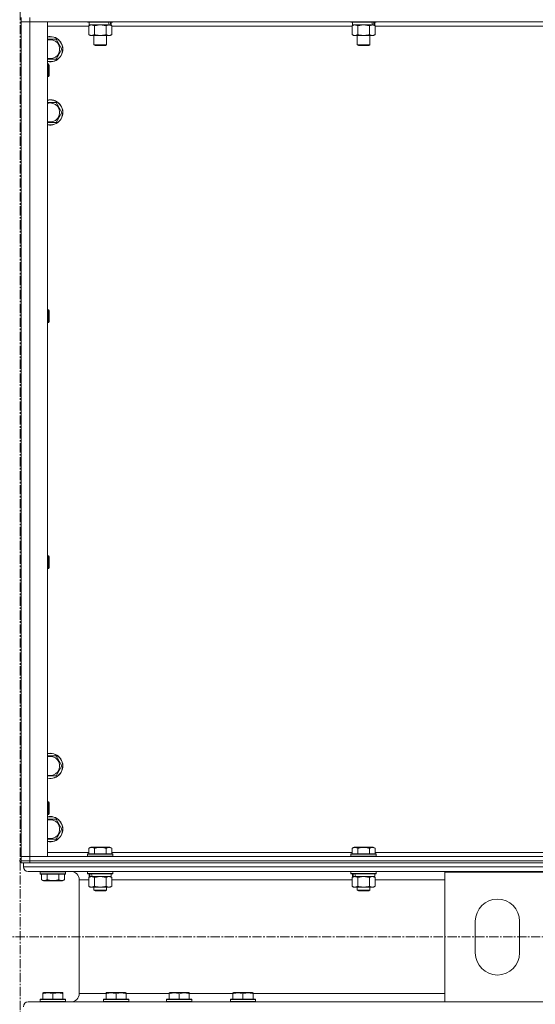
# Model space of a CAD drawing. Units: millimetres. Extents: x 0 to 39614, y -10 to 27300.
# Drawn here: x 8471 to 8960, y 17662 to 18596 of the extents above; entities that cross this region are included whole.
import ezdxf

# ---------------------------------------------------------------- set-up
doc = ezdxf.new("R2010")
doc.units = ezdxf.units.MM
doc.linetypes.add('K5LT_AXLED', pattern=[13.225, 8.725, -1.5, 1.5, -1.5])
doc.linetypes.add('K5LT_THIN', pattern=[0])
for name, color, linetype, true_color in [('OSI', 2, 'Continuous', 0xffff00), ('R', 1, 'Continuous', 0xff0000), ('WELDING', 7, 'Continuous', 0xffffff)]:
    doc.layers.add(name, color=color, linetype=linetype, true_color=true_color)

msp = doc.modelspace()

# ---------------------------------------------------------------- linework, layer by layer
at = {"layer": 'OSI', "color": 30, "linetype": 'K5LT_AXLED', "lineweight": 13, "true_color": 0xff8000}
for p, q in [((8471.12, 14839.77), (8471.21, 21011.92)), ((14043.21, 17726.27), (2894.21, 17726.27))]:
    msp.add_line(p, q, dxfattribs=at)
at = {"layer": 'R', "color": 7, "linetype": 'K5LT_THIN', "lineweight": 13}
for p, q in [((8472.12, 18598.27), (8472.12, 18594.27)), ((8472.12, 18594.27), (8472.12, 17802.27)), ((8472.12, 17802.27), (8472.12, 18594.27)), ((8472.12, 18594.27), (8480.12, 18594.27)), ((8480.12, 18594.27), (8472.12, 18594.27)), ((8480.12, 18598.27), (8480.12, 18594.27)), ((9864.12, 18594.27), (8480.12, 18594.27)), ((8480.12, 18594.27), (8480.12, 17802.27)), ((8480.12, 18594.27), (8497.12, 18594.27)), ((8497.12, 18594.27), (8497.12, 17802.27)), ((8536.15, 18590.27), (8497.12, 18590.27)), ((8535.12, 18594.27), (8535.12, 18594.07)), ((8559.12, 18594.07), (8535.12, 18594.07)), ((8535.12, 18594.07), (8535.29, 18593.77)), ((8558.95, 18593.77), (8535.29, 18593.77)), ((8536.15, 18590.42), (8537.62, 18591.27)), ((8536.15, 18590.42), (8536.15, 18582.12)), ((8536.62, 18593.77), (8536.62, 18591.27)), ((8555.67, 18591.27), (8536.62, 18591.27)), ((8541.64, 18590.42), (8541.64, 18582.12)), ((8552.61, 18590.42), (8552.61, 18582.12)), ((8555.67, 18591.27), (8556.25, 18591.27)), ((8556.25, 18591.27), (8557.14, 18591.27)), ((8558.09, 18590.42), (8556.62, 18591.27)), ((8557.62, 18591.27), (8557.14, 18591.27)), ((8557.62, 18593.77), (8557.62, 18591.27)), ((8558.09, 18590.42), (8558.09, 18582.12)), ((8786.15, 18590.27), (8558.09, 18590.27)), ((8559.12, 18594.07), (8558.95, 18593.77)), ((8559.12, 18594.27), (8559.12, 18594.07)), ((8785.12, 18594.27), (8785.12, 18594.07)), ((8809.12, 18594.07), (8785.12, 18594.07)), ((8785.12, 18594.07), (8785.29, 18593.77)), ((8808.95, 18593.77), (8785.29, 18593.77)), ((8786.15, 18590.42), (8787.62, 18591.27)), ((8786.15, 18590.42), (8786.15, 18582.12)), ((8786.62, 18593.77), (8786.62, 18591.27)), ((8805.67, 18591.27), (8786.62, 18591.27)), ((8791.64, 18590.42), (8791.64, 18582.12)), ((8802.61, 18590.42), (8802.61, 18582.12)), ((8805.67, 18591.27), (8806.25, 18591.27)), ((8806.25, 18591.27), (8807.14, 18591.27)), ((8808.09, 18590.42), (8806.62, 18591.27)), ((8807.62, 18591.27), (8807.14, 18591.27)), ((8807.62, 18593.77), (8807.62, 18591.27)), ((8808.09, 18590.42), (8808.09, 18582.12)), ((9036.15, 18590.27), (8808.09, 18590.27)), ((8809.12, 18594.07), (8808.95, 18593.77)), ((8809.12, 18594.27), (8809.12, 18594.07)), ((8536.15, 18582.12), (8537.62, 18581.27)), ((8555.35, 18581.27), (8537.62, 18581.27)), ((8541.12, 18581.27), (8541.12, 18572.34)), ((8553.12, 18581.27), (8553.12, 18572.34)), ((8556.62, 18581.27), (8555.35, 18581.27)), ((8558.09, 18582.12), (8556.62, 18581.27)), ((8786.15, 18582.12), (8787.62, 18581.27)), ((8805.35, 18581.27), (8787.62, 18581.27)), ((8791.12, 18581.27), (8791.12, 18572.34)), ((8803.12, 18581.27), (8803.12, 18572.34)), ((8806.62, 18581.27), (8805.35, 18581.27)), ((8808.09, 18582.12), (8806.62, 18581.27)), ((8497.12, 18577.77), (8499.62, 18577.77)), ((8499.62, 18577.77), (8505.11, 18577.77)), ((8505.11, 18577.77), (8510.59, 18568.27)), ((8553.12, 18572.34), (8541.12, 18572.34)), ((8541.12, 18572.34), (8542.12, 18571.77)), ((8552.12, 18571.77), (8542.12, 18571.77)), ((8553.12, 18572.34), (8552.12, 18571.77)), ((8803.12, 18572.34), (8791.12, 18572.34)), ((8791.12, 18572.34), (8792.12, 18571.77)), ((8802.12, 18571.77), (8792.12, 18571.77)), ((8803.12, 18572.34), (8802.12, 18571.77)), ((8510.59, 18568.27), (8505.11, 18558.77)), ((8505.11, 18558.77), (8497.12, 18558.77)), ((8497.12, 18554.27), (8498.04, 18554.27)), ((8498.04, 18554.27), (8498.62, 18553.27)), ((8498.04, 18554.27), (8498.04, 18542.27)), ((8498.62, 18553.27), (8498.62, 18543.27)), ((8498.04, 18542.27), (8498.62, 18543.27)), ((8497.12, 18542.27), (8498.04, 18542.27)), ((8497.12, 18517.77), (8499.62, 18517.77)), ((8499.62, 18517.77), (8505.11, 18517.77)), ((8505.11, 18517.77), (8510.59, 18508.27)), ((8510.59, 18508.27), (8505.11, 18498.77)), ((8505.11, 18498.77), (8497.12, 18498.77)), ((8497.12, 18320.93), (8498.04, 18320.93)), ((8498.04, 18320.93), (8498.62, 18319.93)), ((8498.04, 18320.93), (8498.04, 18308.93)), ((8498.62, 18319.93), (8498.62, 18309.93)), ((8498.04, 18308.93), (8498.62, 18309.93)), ((8497.12, 18308.93), (8498.04, 18308.93)), ((8497.12, 18087.6), (8498.04, 18087.6)), ((8498.04, 18087.6), (8498.62, 18086.6)), ((8498.04, 18087.6), (8498.04, 18075.6)), ((8498.62, 18086.6), (8498.62, 18076.6)), ((8498.04, 18075.6), (8498.62, 18076.6)), ((8497.12, 18075.6), (8498.04, 18075.6)), ((8497.12, 17897.77), (8499.62, 17897.77)), ((8499.62, 17897.77), (8505.11, 17897.77)), ((8505.11, 17897.77), (8510.59, 17888.27)), ((8510.59, 17888.27), (8505.11, 17878.77)), ((8505.11, 17878.77), (8497.12, 17878.77)), ((8497.12, 17854.27), (8498.04, 17854.27)), ((8498.04, 17854.27), (8498.62, 17853.27)), ((8498.04, 17854.27), (8498.04, 17842.27)), ((8498.62, 17853.27), (8498.62, 17843.27)), ((8497.12, 17842.27), (8498.04, 17842.27)), ((8498.04, 17842.27), (8498.62, 17843.27)), ((8497.12, 17837.77), (8499.62, 17837.77)), ((8499.62, 17837.77), (8505.11, 17837.77)), ((8505.11, 17837.77), (8510.59, 17828.27)), ((8510.59, 17828.27), (8505.11, 17818.77)), ((8505.11, 17818.77), (8497.12, 17818.77)), ((8497.12, 17806.27), (8536.15, 17806.27)), ((8536.15, 17810.11), (8538.15, 17811.27)), ((8536.15, 17810.11), (8536.15, 17804.77)), ((8556.09, 17811.27), (8538.15, 17811.27)), ((8541.64, 17810.11), (8541.64, 17804.77)), ((8552.61, 17810.11), (8552.61, 17804.77)), ((8558.09, 17810.11), (8556.09, 17811.27)), ((8558.09, 17810.11), (8558.09, 17804.77)), ((8558.09, 17806.27), (8786.15, 17806.27)), ((8786.15, 17810.11), (8788.15, 17811.27)), ((8786.15, 17810.11), (8786.15, 17804.77)), ((8806.09, 17811.27), (8788.15, 17811.27)), ((8791.64, 17810.11), (8791.64, 17804.77)), ((8802.61, 17810.11), (8802.61, 17804.77)), ((8808.09, 17810.11), (8806.09, 17811.27)), ((8808.09, 17810.11), (8808.09, 17804.77)), ((8808.09, 17806.27), (9036.15, 17806.27)), ((8470.12, 17798.27), (8472.12, 17798.27)), ((8480.12, 17802.27), (8472.12, 17802.27)), ((8472.12, 17802.27), (8480.12, 17802.27)), ((8472.12, 17798.27), (8472.12, 17802.27)), ((8480.12, 17798.27), (8472.12, 17798.27)), ((8472.12, 17798.27), (8480.12, 17798.27)), ((8472.12, 17796.27), (8472.12, 17798.27)), ((8474.12, 17796.27), (8472.12, 17796.27)), ((8474.12, 17796.27), (8474.12, 17792.67)), ((8474.12, 17796.27), (8474.12, 17792.67)), ((8474.12, 17796.27), (8474.83, 17796.27)), ((8480.12, 17796.27), (8474.83, 17796.27)), ((8480.12, 17802.27), (9864.12, 17802.27)), ((8497.12, 17802.27), (8480.12, 17802.27)), ((8480.12, 17798.27), (8480.12, 17802.27)), ((8480.12, 17798.27), (9864.12, 17798.27)), ((8480.12, 17798.27), (9864.12, 17798.27)), ((8480.12, 17796.27), (8480.12, 17798.27)), ((8480.12, 17796.27), (9864.12, 17796.27)), ((8535.12, 17804.47), (8535.29, 17804.77)), ((8535.12, 17804.47), (8535.12, 17802.57)), ((8559.12, 17804.47), (8535.12, 17804.47)), ((8559.12, 17802.57), (8535.12, 17802.57)), ((8535.12, 17802.57), (8535.29, 17802.27)), ((8558.95, 17804.77), (8535.29, 17804.77)), ((8559.12, 17804.47), (8558.95, 17804.77)), ((8559.12, 17802.57), (8558.95, 17802.27)), ((8559.12, 17804.47), (8559.12, 17802.57)), ((8785.12, 17804.47), (8785.29, 17804.77)), ((8785.12, 17804.47), (8785.12, 17802.57)), ((8809.12, 17804.47), (8785.12, 17804.47)), ((8809.12, 17802.57), (8785.12, 17802.57)), ((8785.12, 17802.57), (8785.29, 17802.27)), ((8808.95, 17804.77), (8785.29, 17804.77)), ((8809.12, 17804.47), (8808.95, 17804.77)), ((8809.12, 17802.57), (8808.95, 17802.27)), ((8809.12, 17804.47), (8809.12, 17802.57)), ((8474.12, 17792.67), (11272.12, 17792.67)), ((8478.62, 17788.17), (11267.62, 17788.17)), ((8478.62, 17788.17), (8519.22, 17788.17)), ((8490.21, 17787.87), (8490.39, 17788.17)), ((8490.21, 17785.97), (8490.21, 17787.87)), ((8490.21, 17787.87), (8514.21, 17787.87)), ((8514.21, 17787.87), (8514.04, 17788.17)), ((8514.21, 17785.97), (8514.21, 17787.87)), ((8535.12, 17787.97), (8535.24, 17788.17)), ((8535.12, 17787.97), (8535.12, 17786.07)), ((8559.12, 17787.97), (8535.12, 17787.97)), ((8559.12, 17787.97), (8559.01, 17788.17)), ((8559.12, 17787.97), (8559.12, 17786.07)), ((8785.12, 17787.97), (8785.24, 17788.17)), ((8785.12, 17787.97), (8785.12, 17786.07)), ((8809.12, 17787.97), (8785.12, 17787.97)), ((8809.12, 17787.97), (8809.01, 17788.17)), ((8809.12, 17787.97), (8809.12, 17786.07)), ((8874.12, 17664.37), (8874.12, 17787.37)), ((8874.12, 17787.37), (8974.12, 17787.37)), ((8490.21, 17785.97), (8490.39, 17785.67)), ((8490.21, 17785.97), (8514.21, 17785.97)), ((8490.39, 17785.67), (8514.04, 17785.67)), ((8491.24, 17780.32), (8491.24, 17785.67)), ((8491.24, 17780.32), (8493.24, 17779.17)), ((8493.24, 17779.17), (8511.18, 17779.17)), ((8496.73, 17780.32), (8496.73, 17785.67)), ((8507.7, 17780.32), (8507.7, 17785.67)), ((8513.18, 17780.32), (8511.18, 17779.17)), ((8513.18, 17780.32), (8513.18, 17785.67)), ((8514.21, 17785.97), (8514.04, 17785.67)), ((8527.22, 17780.17), (8527.22, 17672.37)), ((8527.22, 17780.17), (8527.22, 17672.37)), ((8527.22, 17780.17), (8536.15, 17780.17)), ((8559.12, 17786.07), (8535.12, 17786.07)), ((8535.12, 17786.07), (8535.29, 17785.77)), ((8558.95, 17785.77), (8535.29, 17785.77)), ((8536.15, 17782.42), (8537.62, 17783.27)), ((8536.15, 17782.42), (8536.15, 17774.12)), ((8536.62, 17785.77), (8536.62, 17783.27)), ((8537.56, 17783.27), (8536.62, 17783.27)), ((8537.56, 17783.27), (8538.43, 17783.27)), ((8538.43, 17783.27), (8538.89, 17783.27)), ((8538.89, 17783.27), (8539.4, 17783.27)), ((8557.62, 17783.27), (8539.4, 17783.27)), ((8541.64, 17782.42), (8541.64, 17774.12)), ((8552.61, 17782.42), (8552.61, 17774.12)), ((8558.09, 17782.42), (8556.62, 17783.27)), ((8557.62, 17785.77), (8557.62, 17783.27)), ((8558.09, 17782.42), (8558.09, 17774.12)), ((8558.09, 17780.17), (8786.15, 17780.17)), ((8559.12, 17786.07), (8558.95, 17785.77)), ((8809.12, 17786.07), (8785.12, 17786.07)), ((8785.12, 17786.07), (8785.29, 17785.77)), ((8808.95, 17785.77), (8785.29, 17785.77)), ((8786.15, 17782.42), (8787.62, 17783.27)), ((8786.15, 17782.42), (8786.15, 17774.12)), ((8786.62, 17785.77), (8786.62, 17783.27)), ((8787.56, 17783.27), (8786.62, 17783.27)), ((8787.56, 17783.27), (8788.43, 17783.27)), ((8788.43, 17783.27), (8788.89, 17783.27)), ((8788.89, 17783.27), (8789.4, 17783.27)), ((8807.62, 17783.27), (8789.4, 17783.27)), ((8791.64, 17782.42), (8791.64, 17774.12)), ((8802.61, 17782.42), (8802.61, 17774.12)), ((8808.09, 17782.42), (8806.62, 17783.27)), ((8807.62, 17785.77), (8807.62, 17783.27)), ((8808.09, 17782.42), (8808.09, 17774.12)), ((8808.09, 17780.17), (8874.12, 17780.17)), ((8809.12, 17786.07), (8808.95, 17785.77)), ((8536.15, 17774.12), (8537.62, 17773.27)), ((8538.89, 17773.27), (8537.62, 17773.27)), ((8556.62, 17773.27), (8538.89, 17773.27)), ((8541.12, 17773.27), (8541.12, 17770.34)), ((8553.12, 17770.34), (8541.12, 17770.34)), ((8541.12, 17770.34), (8542.12, 17769.77)), ((8552.12, 17769.77), (8542.12, 17769.77)), ((8553.12, 17770.34), (8552.12, 17769.77)), ((8553.12, 17773.27), (8553.12, 17770.34)), ((8558.09, 17774.12), (8556.62, 17773.27)), ((8786.15, 17774.12), (8787.62, 17773.27)), ((8788.89, 17773.27), (8787.62, 17773.27)), ((8806.62, 17773.27), (8788.89, 17773.27)), ((8791.12, 17773.27), (8791.12, 17770.34)), ((8803.12, 17770.34), (8791.12, 17770.34)), ((8791.12, 17770.34), (8792.12, 17769.77)), ((8802.12, 17769.77), (8792.12, 17769.77)), ((8803.12, 17770.34), (8802.12, 17769.77)), ((8803.12, 17773.27), (8803.12, 17770.34)), ((8808.09, 17774.12), (8806.62, 17773.27)), ((8903.12, 17710.87), (8903.12, 17740.87)), ((8945.12, 17740.87), (8945.12, 17710.87)), ((8490.21, 17666.57), (8490.39, 17666.87)), ((8490.21, 17666.57), (8490.21, 17664.67)), ((8514.21, 17666.57), (8490.21, 17666.57)), ((8514.04, 17666.87), (8490.39, 17666.87)), ((8492.71, 17673.06), (8493.24, 17673.37)), ((8492.71, 17672.21), (8492.71, 17673.06)), ((8492.71, 17672.21), (8492.71, 17666.87)), ((8511.18, 17673.37), (8493.24, 17673.37)), ((8502.21, 17672.21), (8502.21, 17666.87)), ((8511.71, 17673.06), (8511.18, 17673.37)), ((8511.71, 17673.06), (8511.71, 17672.21)), ((8511.71, 17672.21), (8511.71, 17666.87)), ((8514.21, 17666.57), (8514.04, 17666.87)), ((8514.21, 17666.57), (8514.21, 17664.67)), ((8527.22, 17672.37), (8552.62, 17672.37)), ((8550.12, 17666.57), (8550.29, 17666.87)), ((8550.12, 17666.57), (8550.12, 17664.67)), ((8574.12, 17666.57), (8550.12, 17666.57)), ((8573.95, 17666.87), (8550.29, 17666.87)), ((8552.62, 17673.06), (8553.15, 17673.37)), ((8552.62, 17672.21), (8552.62, 17673.06)), ((8552.62, 17672.21), (8552.62, 17666.87)), ((8571.09, 17673.37), (8553.15, 17673.37)), ((8562.12, 17672.21), (8562.12, 17666.87)), ((8571.62, 17673.06), (8571.09, 17673.37)), ((8571.62, 17673.06), (8571.62, 17672.21)), ((8571.62, 17672.37), (8612.62, 17672.37)), ((8571.62, 17672.21), (8571.62, 17666.87)), ((8574.12, 17666.57), (8573.95, 17666.87)), ((8574.12, 17666.57), (8574.12, 17664.67)), ((8610.12, 17666.57), (8610.29, 17666.87)), ((8610.12, 17666.57), (8610.12, 17664.67)), ((8634.12, 17666.57), (8610.12, 17666.57)), ((8633.95, 17666.87), (8610.29, 17666.87)), ((8612.62, 17673.06), (8613.15, 17673.37)), ((8612.62, 17672.21), (8612.62, 17673.06)), ((8612.62, 17672.21), (8612.62, 17666.87)), ((8631.09, 17673.37), (8613.15, 17673.37)), ((8622.12, 17672.21), (8622.12, 17666.87)), ((8631.62, 17673.06), (8631.09, 17673.37)), ((8631.62, 17673.06), (8631.62, 17672.21)), ((8631.62, 17672.37), (8673.11, 17672.37)), ((8631.62, 17672.21), (8631.62, 17666.87)), ((8634.12, 17666.57), (8633.95, 17666.87)), ((8634.12, 17666.57), (8634.12, 17664.67)), ((8670.61, 17666.57), (8670.79, 17666.87)), ((8670.61, 17666.57), (8670.61, 17664.67)), ((8694.61, 17666.57), (8670.61, 17666.57)), ((8694.44, 17666.87), (8670.79, 17666.87)), ((8673.11, 17673.06), (8673.64, 17673.37)), ((8673.11, 17672.21), (8673.11, 17673.06)), ((8673.11, 17672.21), (8673.11, 17666.87)), ((8691.58, 17673.37), (8673.64, 17673.37)), ((8682.61, 17672.21), (8682.61, 17666.87)), ((8692.11, 17673.06), (8691.58, 17673.37)), ((8692.11, 17673.06), (8692.11, 17672.21)), ((8692.11, 17672.37), (8874.12, 17672.37)), ((8692.11, 17672.21), (8692.11, 17666.87)), ((8694.61, 17666.57), (8694.44, 17666.87)), ((8694.61, 17666.57), (8694.61, 17664.67)), ((8493.8, 17664.37), (8478.62, 17664.37)), ((8478.62, 17664.37), (8874.12, 17664.37)), ((8514.21, 17664.67), (8490.21, 17664.67)), ((8490.21, 17664.67), (8490.39, 17664.37)), ((8514.04, 17664.37), (8493.8, 17664.37)), ((8514.21, 17664.67), (8514.04, 17664.37)), ((8519.22, 17664.37), (8514.04, 17664.37)), ((8574.12, 17664.67), (8550.12, 17664.67)), ((8550.12, 17664.67), (8550.29, 17664.37)), ((8573.95, 17664.37), (8550.29, 17664.37)), ((8574.12, 17664.67), (8573.95, 17664.37)), ((8634.12, 17664.67), (8610.12, 17664.67)), ((8610.12, 17664.67), (8610.29, 17664.37)), ((8633.95, 17664.37), (8610.29, 17664.37)), ((8634.12, 17664.67), (8633.95, 17664.37)), ((8694.61, 17664.67), (8670.61, 17664.67)), ((8670.61, 17664.67), (8670.79, 17664.37)), ((8694.44, 17664.37), (8670.79, 17664.37)), ((8694.61, 17664.67), (8694.44, 17664.37)), ((8974.12, 17664.37), (8874.12, 17664.37))]:
    msp.add_line(p, q, dxfattribs=at)
for centre, radius, start, end in [((8499.62, 18568.27), 12, 257.9753, 90), ((8499.62, 18568.27), 12, 90, 102.0247), ((8499.62, 18568.27), 11.83, 257.79651, 90), ((8499.62, 18568.27), 11.83, 90, 102.20349), ((8499.62, 18568.27), 8.97, 253.8216, 90), ((8499.62, 18568.27), 8.97, 90, 106.1784), ((8499.62, 18508.27), 12, 257.9753, 90), ((8499.62, 18508.27), 12, 90, 102.0247), ((8499.62, 18508.27), 11.83, 257.79651, 90), ((8499.62, 18508.27), 11.83, 90, 102.20349), ((8499.62, 18508.27), 8.97, 253.8216, 90), ((8499.62, 18508.27), 8.97, 90, 106.1784), ((8499.62, 17888.27), 12, 257.9753, 90), ((8499.62, 17888.27), 12, 90, 102.0247), ((8499.62, 17888.27), 11.83, 257.79651, 90), ((8499.62, 17888.27), 11.83, 90, 102.20349), ((8499.62, 17888.27), 8.97, 253.8216, 90), ((8499.62, 17888.27), 8.97, 90, 106.1784), ((8499.62, 17828.27), 12, 257.9753, 90), ((8499.62, 17828.27), 12, 90, 102.0247), ((8499.62, 17828.27), 11.83, 257.79651, 90), ((8499.62, 17828.27), 11.83, 90, 102.20349), ((8499.62, 17828.27), 8.97, 253.8216, 90), ((8499.62, 17828.27), 8.97, 90, 106.1784), ((8478.62, 17792.67), 4.5, 180, 270), ((8478.62, 17792.67), 4.5, 180, 270), ((8519.22, 17780.17), 8, 0, 90), ((8519.22, 17780.17), 8, 0, 90), ((8924.12, 17740.87), 21, 0, 180), ((8924.12, 17710.87), 21, 180, 0), ((8519.22, 17672.37), 8, 270, 0), ((8519.22, 17672.37), 8, 270, 0), ((8478.62, 17659.87), 4.5, 90, 180), ((8478.62, 17659.87), 4.5, 90, 180)]:
    msp.add_arc(centre, radius, start, end, dxfattribs=at)
for centre, start_param, end_param in [((8547.12, 18589.1), 1.563245, 1.675638), ((8547.12, 18596.19), 1.246058, 1.35866), ((8797.12, 18589.1), 1.563245, 1.675638), ((8797.12, 18596.19), 1.246058, 1.35866), ((8547.12, 17781.1), 4.399328, 4.511721), ((8547.12, 17788.19), 4.716306, 4.828907), ((8797.12, 17781.1), 4.399328, 4.511721), ((8797.12, 17788.19), 4.716306, 4.828907)]:
    msp.add_ellipse(centre, major_axis=(6.17, -22.4), ratio=0.379473, start_param=start_param, end_param=end_param, dxfattribs=at)
at = {"layer": 'WELDING', "color": 7, "linetype": 'K5LT_THIN', "lineweight": 13}
for p, q in [((8536.17, 18590.43), (8536.15, 18590.42)), ((8538.89, 18591.27), (8536.17, 18590.43)), ((8541.71, 18590.44), (8541.64, 18590.42)), ((8547.12, 18591.27), (8541.71, 18590.44)), ((8552.61, 18590.42), (8547.12, 18591.27)), ((8786.17, 18590.43), (8786.15, 18590.42)), ((8788.89, 18591.27), (8786.17, 18590.43)), ((8791.71, 18590.44), (8791.64, 18590.42)), ((8797.12, 18591.27), (8791.71, 18590.44)), ((8802.61, 18590.42), (8797.12, 18591.27)), ((8541.71, 17782.44), (8541.64, 17782.42)), ((8547.12, 17783.27), (8541.71, 17782.44)), ((8552.61, 17782.42), (8547.12, 17783.27)), ((8552.63, 17782.43), (8552.61, 17782.42)), ((8555.35, 17783.27), (8552.63, 17782.43)), ((8558.09, 17782.42), (8555.35, 17783.27)), ((8791.71, 17782.44), (8791.64, 17782.42)), ((8797.12, 17783.27), (8791.71, 17782.44)), ((8802.61, 17782.42), (8797.12, 17783.27)), ((8802.63, 17782.43), (8802.61, 17782.42)), ((8805.35, 17783.27), (8802.63, 17782.43)), ((8808.09, 17782.42), (8805.35, 17783.27))]:
    msp.add_line(p, q, dxfattribs=at)
for points, knots in [([(8541.64, 18590.42), (8541.35, 18590.58), (8540.91, 18590.81), (8540.35, 18591.02), (8539.97, 18591.13), (8539.61, 18591.21), (8539.25, 18591.26), (8539.01, 18591.27), (8538.89, 18591.27)], [0, 0, 0, 0, 2.905563, 4.375924, 5.511195, 6.679161, 7.850161, 9, 9, 9, 9]), ([(8555.35, 18591.27), (8555.19, 18591.27), (8554.92, 18591.25), (8554.53, 18591.19), (8554.25, 18591.13), (8553.85, 18591.01), (8553.31, 18590.8), (8552.84, 18590.56), (8552.61, 18590.42)], [0, 0, 0, 0, 1.548206, 2.616755, 3.724998, 4.291764, 6.613357, 9, 9, 9, 9]), ([(8558.09, 18590.42), (8557.84, 18590.56), (8557.41, 18590.78), (8556.8, 18591.03), (8556.3, 18591.17), (8555.82, 18591.25), (8555.51, 18591.27), (8555.35, 18591.27)], [0, 0, 0, 0, 2.217775, 3.830428, 5.353122, 6.582558, 8, 8, 8, 8]), ([(8791.64, 18590.42), (8791.35, 18590.58), (8790.91, 18590.81), (8790.35, 18591.02), (8789.97, 18591.13), (8789.61, 18591.21), (8789.25, 18591.26), (8789.01, 18591.27), (8788.89, 18591.27)], [0, 0, 0, 0, 2.905563, 4.375924, 5.511195, 6.679161, 7.850161, 9, 9, 9, 9]), ([(8805.35, 18591.27), (8805.19, 18591.27), (8804.92, 18591.25), (8804.53, 18591.19), (8804.25, 18591.13), (8803.85, 18591.01), (8803.31, 18590.8), (8802.84, 18590.56), (8802.61, 18590.42)], [0, 0, 0, 0, 1.548206, 2.616755, 3.724998, 4.291764, 6.613357, 9, 9, 9, 9]), ([(8808.09, 18590.42), (8807.84, 18590.56), (8807.41, 18590.78), (8806.8, 18591.03), (8806.3, 18591.17), (8805.82, 18591.25), (8805.51, 18591.27), (8805.35, 18591.27)], [0, 0, 0, 0, 2.217775, 3.830428, 5.353122, 6.582558, 8, 8, 8, 8]), ([(8536.15, 18582.12), (8536.47, 18581.93), (8536.94, 18581.69), (8537.52, 18581.49), (8537.86, 18581.39), (8538.16, 18581.33), (8538.47, 18581.28), (8538.77, 18581.26), (8539.08, 18581.27), (8539.38, 18581.29), (8539.72, 18581.34), (8540.13, 18581.44), (8540.79, 18581.67), (8541.3, 18581.92), (8541.64, 18582.12)], [0, 0, 0, 0, 2.72415, 3.912285, 4.716446, 5.530362, 6.353984, 7.180289, 7.997717, 8.810544, 9.605533, 10.761675, 12.184093, 15, 15, 15, 15]), ([(8541.64, 18582.12), (8542.28, 18581.93), (8543.22, 18581.69), (8544.37, 18581.49), (8545.06, 18581.39), (8545.66, 18581.33), (8546.27, 18581.28), (8546.88, 18581.26), (8547.49, 18581.27), (8548.09, 18581.29), (8548.77, 18581.34), (8549.6, 18581.44), (8550.92, 18581.67), (8551.94, 18581.92), (8552.61, 18582.12)], [0, 0, 0, 0, 2.72415, 3.912285, 4.716446, 5.530362, 6.353984, 7.180289, 7.997717, 8.810544, 9.605533, 10.761675, 12.184093, 15, 15, 15, 15]), ([(8552.61, 18582.12), (8552.89, 18581.95), (8553.33, 18581.73), (8553.89, 18581.51), (8554.28, 18581.4), (8554.63, 18581.32), (8554.99, 18581.28), (8555.23, 18581.27), (8555.35, 18581.27)], [0, 0, 0, 0, 2.905563, 4.375924, 5.511195, 6.679161, 7.850161, 9, 9, 9, 9]), ([(8555.35, 18581.27), (8555.47, 18581.27), (8555.72, 18581.28), (8556.09, 18581.33), (8556.46, 18581.41), (8556.92, 18581.55), (8557.46, 18581.77), (8557.89, 18582), (8558.09, 18582.12)], [0, 0, 0, 0, 1.192024, 2.404251, 3.60809, 4.765234, 6.955738, 9, 9, 9, 9]), ([(8786.15, 18582.12), (8786.47, 18581.93), (8786.94, 18581.69), (8787.52, 18581.49), (8787.86, 18581.39), (8788.16, 18581.33), (8788.47, 18581.28), (8788.77, 18581.26), (8789.08, 18581.27), (8789.38, 18581.29), (8789.72, 18581.34), (8790.13, 18581.44), (8790.79, 18581.67), (8791.3, 18581.92), (8791.64, 18582.12)], [0, 0, 0, 0, 2.72415, 3.912285, 4.716446, 5.530362, 6.353984, 7.180289, 7.997717, 8.810544, 9.605533, 10.761675, 12.184093, 15, 15, 15, 15]), ([(8791.64, 18582.12), (8792.28, 18581.93), (8793.22, 18581.69), (8794.37, 18581.49), (8795.06, 18581.39), (8795.66, 18581.33), (8796.27, 18581.28), (8796.88, 18581.26), (8797.49, 18581.27), (8798.09, 18581.29), (8798.77, 18581.34), (8799.6, 18581.44), (8800.92, 18581.67), (8801.94, 18581.92), (8802.61, 18582.12)], [0, 0, 0, 0, 2.72415, 3.912285, 4.716446, 5.530362, 6.353984, 7.180289, 7.997717, 8.810544, 9.605533, 10.761675, 12.184093, 15, 15, 15, 15]), ([(8802.61, 18582.12), (8802.89, 18581.95), (8803.33, 18581.73), (8803.89, 18581.51), (8804.28, 18581.4), (8804.63, 18581.32), (8804.99, 18581.28), (8805.23, 18581.27), (8805.35, 18581.27)], [0, 0, 0, 0, 2.905563, 4.375924, 5.511195, 6.679161, 7.850161, 9, 9, 9, 9]), ([(8805.35, 18581.27), (8805.47, 18581.27), (8805.72, 18581.28), (8806.09, 18581.33), (8806.46, 18581.41), (8806.92, 18581.55), (8807.46, 18581.77), (8807.89, 18582), (8808.09, 18582.12)], [0, 0, 0, 0, 1.192024, 2.404251, 3.60809, 4.765234, 6.955738, 9, 9, 9, 9]), ([(8541.64, 17810.11), (8541.33, 17810.29), (8540.89, 17810.51), (8540.33, 17810.72), (8539.97, 17810.83), (8539.67, 17810.89), (8539.38, 17810.94), (8539.09, 17810.96), (8538.79, 17810.96), (8538.47, 17810.94), (8538.15, 17810.9), (8537.77, 17810.82), (8537.27, 17810.66), (8536.71, 17810.42), (8536.32, 17810.21), (8536.15, 17810.11)], [0, 0, 0, 0, 2.704026, 3.977567, 4.913586, 5.783319, 6.583675, 7.42636, 8.303602, 9.201828, 10.1214, 11.060865, 12.506598, 14.484694, 16, 16, 16, 16]), ([(8552.61, 17810.11), (8552.07, 17810.27), (8551.18, 17810.5), (8550.06, 17810.71), (8549.28, 17810.83), (8548.68, 17810.89), (8548.1, 17810.94), (8547.51, 17810.96), (8546.9, 17810.96), (8546.28, 17810.94), (8545.64, 17810.9), (8544.99, 17810.83), (8544.22, 17810.72), (8543.09, 17810.5), (8542.19, 17810.27), (8541.64, 17810.11)], [0, 0, 0, 0, 2.400934, 3.977567, 4.913586, 5.783319, 6.583675, 7.42636, 8.303602, 9.201828, 10.1214, 11.060865, 12.021818, 13.488338, 16, 16, 16, 16]), ([(8558.09, 17810.11), (8557.79, 17810.29), (8557.34, 17810.51), (8556.78, 17810.72), (8556.43, 17810.83), (8556.13, 17810.89), (8555.84, 17810.94), (8555.54, 17810.96), (8555.24, 17810.96), (8554.93, 17810.94), (8554.61, 17810.9), (8554.23, 17810.82), (8553.73, 17810.66), (8553.17, 17810.42), (8552.77, 17810.21), (8552.61, 17810.11)], [0, 0, 0, 0, 2.704026, 3.977567, 4.913586, 5.783319, 6.583675, 7.42636, 8.303602, 9.201828, 10.1214, 11.060865, 12.506598, 14.484694, 16, 16, 16, 16]), ([(8791.64, 17810.11), (8791.33, 17810.29), (8790.89, 17810.51), (8790.33, 17810.72), (8789.97, 17810.83), (8789.67, 17810.89), (8789.38, 17810.94), (8789.09, 17810.96), (8788.79, 17810.96), (8788.47, 17810.94), (8788.15, 17810.9), (8787.77, 17810.82), (8787.27, 17810.66), (8786.71, 17810.42), (8786.32, 17810.21), (8786.15, 17810.11)], [0, 0, 0, 0, 2.704026, 3.977567, 4.913586, 5.783319, 6.583675, 7.42636, 8.303602, 9.201828, 10.1214, 11.060865, 12.506598, 14.484694, 16, 16, 16, 16]), ([(8802.61, 17810.11), (8802.07, 17810.27), (8801.18, 17810.5), (8800.06, 17810.71), (8799.28, 17810.83), (8798.68, 17810.89), (8798.1, 17810.94), (8797.51, 17810.96), (8796.9, 17810.96), (8796.28, 17810.94), (8795.64, 17810.9), (8794.99, 17810.83), (8794.22, 17810.72), (8793.09, 17810.5), (8792.19, 17810.27), (8791.64, 17810.11)], [0, 0, 0, 0, 2.400934, 3.977567, 4.913586, 5.783319, 6.583675, 7.42636, 8.303602, 9.201828, 10.1214, 11.060865, 12.021818, 13.488338, 16, 16, 16, 16]), ([(8808.09, 17810.11), (8807.79, 17810.29), (8807.34, 17810.51), (8806.78, 17810.72), (8806.43, 17810.83), (8806.13, 17810.89), (8805.84, 17810.94), (8805.54, 17810.96), (8805.24, 17810.96), (8804.93, 17810.94), (8804.61, 17810.9), (8804.23, 17810.82), (8803.73, 17810.66), (8803.17, 17810.42), (8802.77, 17810.21), (8802.61, 17810.11)], [0, 0, 0, 0, 2.704026, 3.977567, 4.913586, 5.783319, 6.583675, 7.42636, 8.303602, 9.201828, 10.1214, 11.060865, 12.506598, 14.484694, 16, 16, 16, 16]), ([(8491.24, 17780.32), (8491.54, 17780.15), (8491.99, 17779.92), (8492.55, 17779.71), (8492.91, 17779.61), (8493.21, 17779.54), (8493.5, 17779.5), (8493.79, 17779.47), (8494.09, 17779.47), (8494.41, 17779.49), (8494.72, 17779.53), (8495.11, 17779.62), (8495.61, 17779.77), (8496.17, 17780.01), (8496.56, 17780.22), (8496.73, 17780.32)], [0, 0, 0, 0, 2.704026, 3.977567, 4.913586, 5.783319, 6.583675, 7.42636, 8.303602, 9.201828, 10.1214, 11.060865, 12.506598, 14.484694, 16, 16, 16, 16]), ([(8496.73, 17780.32), (8497.26, 17780.17), (8498.16, 17779.93), (8499.28, 17779.72), (8500.05, 17779.61), (8500.66, 17779.54), (8501.24, 17779.5), (8501.82, 17779.47), (8502.43, 17779.47), (8503.05, 17779.49), (8503.69, 17779.53), (8504.34, 17779.6), (8505.12, 17779.72), (8506.24, 17779.93), (8507.14, 17780.16), (8507.7, 17780.32)], [0, 0, 0, 0, 2.400934, 3.977567, 4.913586, 5.783319, 6.583675, 7.42636, 8.303602, 9.201828, 10.1214, 11.060865, 12.021818, 13.488338, 16, 16, 16, 16]), ([(8507.7, 17780.32), (8508, 17780.15), (8508.45, 17779.92), (8509.01, 17779.71), (8509.36, 17779.61), (8509.66, 17779.54), (8509.95, 17779.5), (8510.24, 17779.47), (8510.55, 17779.47), (8510.86, 17779.49), (8511.18, 17779.53), (8511.56, 17779.62), (8512.06, 17779.77), (8512.62, 17780.01), (8513.01, 17780.22), (8513.18, 17780.32)], [0, 0, 0, 0, 2.704026, 3.977567, 4.913586, 5.783319, 6.583675, 7.42636, 8.303602, 9.201828, 10.1214, 11.060865, 12.506598, 14.484694, 16, 16, 16, 16]), ([(8538.89, 17783.27), (8538.73, 17783.27), (8538.46, 17783.25), (8538.08, 17783.19), (8537.8, 17783.13), (8537.39, 17783.01), (8536.86, 17782.8), (8536.39, 17782.56), (8536.15, 17782.42)], [0, 0, 0, 0, 1.548206, 2.616755, 3.724998, 4.291764, 6.613357, 9, 9, 9, 9]), ([(8541.64, 17782.42), (8541.39, 17782.56), (8540.96, 17782.78), (8540.35, 17783.03), (8539.85, 17783.17), (8539.37, 17783.25), (8539.06, 17783.27), (8538.89, 17783.27)], [0, 0, 0, 0, 2.217775, 3.830428, 5.353122, 6.582558, 8, 8, 8, 8]), ([(8788.89, 17783.27), (8788.73, 17783.27), (8788.46, 17783.25), (8788.08, 17783.19), (8787.8, 17783.13), (8787.39, 17783.01), (8786.86, 17782.8), (8786.39, 17782.56), (8786.15, 17782.42)], [0, 0, 0, 0, 1.548206, 2.616755, 3.724998, 4.291764, 6.613357, 9, 9, 9, 9]), ([(8791.64, 17782.42), (8791.39, 17782.56), (8790.96, 17782.78), (8790.35, 17783.03), (8789.85, 17783.17), (8789.37, 17783.25), (8789.06, 17783.27), (8788.89, 17783.27)], [0, 0, 0, 0, 2.217775, 3.830428, 5.353122, 6.582558, 8, 8, 8, 8]), ([(8536.15, 17774.12), (8536.44, 17773.95), (8536.88, 17773.73), (8537.44, 17773.51), (8537.82, 17773.4), (8538.18, 17773.32), (8538.54, 17773.28), (8538.78, 17773.27), (8538.89, 17773.27)], [0, 0, 0, 0, 2.905563, 4.375924, 5.511195, 6.679161, 7.850161, 9, 9, 9, 9]), ([(8538.89, 17773.27), (8539.02, 17773.27), (8539.27, 17773.28), (8539.64, 17773.33), (8540, 17773.41), (8540.47, 17773.55), (8541.01, 17773.77), (8541.43, 17774), (8541.64, 17774.12)], [0, 0, 0, 0, 1.192024, 2.404251, 3.60809, 4.765234, 6.955738, 9, 9, 9, 9]), ([(8541.64, 17774.12), (8542.28, 17773.93), (8543.22, 17773.69), (8544.37, 17773.49), (8545.06, 17773.39), (8545.66, 17773.33), (8546.27, 17773.28), (8546.88, 17773.26), (8547.49, 17773.27), (8548.09, 17773.29), (8548.77, 17773.34), (8549.6, 17773.44), (8550.92, 17773.67), (8551.94, 17773.92), (8552.61, 17774.12)], [0, 0, 0, 0, 2.72415, 3.912285, 4.716446, 5.530362, 6.353984, 7.180289, 7.997717, 8.810544, 9.605533, 10.761675, 12.184093, 15, 15, 15, 15]), ([(8552.61, 17774.12), (8552.93, 17773.93), (8553.4, 17773.69), (8553.97, 17773.49), (8554.32, 17773.39), (8554.62, 17773.33), (8554.92, 17773.28), (8555.23, 17773.26), (8555.53, 17773.27), (8555.83, 17773.29), (8556.17, 17773.34), (8556.59, 17773.44), (8557.25, 17773.67), (8557.76, 17773.92), (8558.09, 17774.12)], [0, 0, 0, 0, 2.72415, 3.912285, 4.716446, 5.530362, 6.353984, 7.180289, 7.997717, 8.810544, 9.605533, 10.761675, 12.184093, 15, 15, 15, 15]), ([(8786.15, 17774.12), (8786.44, 17773.95), (8786.88, 17773.73), (8787.44, 17773.51), (8787.82, 17773.4), (8788.18, 17773.32), (8788.54, 17773.28), (8788.78, 17773.27), (8788.89, 17773.27)], [0, 0, 0, 0, 2.905563, 4.375924, 5.511195, 6.679161, 7.850161, 9, 9, 9, 9]), ([(8788.89, 17773.27), (8789.02, 17773.27), (8789.27, 17773.28), (8789.64, 17773.33), (8790, 17773.41), (8790.47, 17773.55), (8791.01, 17773.77), (8791.43, 17774), (8791.64, 17774.12)], [0, 0, 0, 0, 1.192024, 2.404251, 3.60809, 4.765234, 6.955738, 9, 9, 9, 9]), ([(8791.64, 17774.12), (8792.28, 17773.93), (8793.22, 17773.69), (8794.37, 17773.49), (8795.06, 17773.39), (8795.66, 17773.33), (8796.27, 17773.28), (8796.88, 17773.26), (8797.49, 17773.27), (8798.09, 17773.29), (8798.77, 17773.34), (8799.6, 17773.44), (8800.92, 17773.67), (8801.94, 17773.92), (8802.61, 17774.12)], [0, 0, 0, 0, 2.72415, 3.912285, 4.716446, 5.530362, 6.353984, 7.180289, 7.997717, 8.810544, 9.605533, 10.761675, 12.184093, 15, 15, 15, 15]), ([(8802.61, 17774.12), (8802.93, 17773.93), (8803.4, 17773.69), (8803.97, 17773.49), (8804.32, 17773.39), (8804.62, 17773.33), (8804.92, 17773.28), (8805.23, 17773.26), (8805.53, 17773.27), (8805.83, 17773.29), (8806.17, 17773.34), (8806.59, 17773.44), (8807.25, 17773.67), (8807.76, 17773.92), (8808.09, 17774.12)], [0, 0, 0, 0, 2.72415, 3.912285, 4.716446, 5.530362, 6.353984, 7.180289, 7.997717, 8.810544, 9.605533, 10.761675, 12.184093, 15, 15, 15, 15]), ([(8502.21, 17672.21), (8501.69, 17672.39), (8500.91, 17672.61), (8499.94, 17672.82), (8499.33, 17672.93), (8498.81, 17672.99), (8498.31, 17673.04), (8497.8, 17673.06), (8497.28, 17673.06), (8496.73, 17673.04), (8496.18, 17673), (8495.62, 17672.93), (8494.95, 17672.82), (8493.97, 17672.6), (8493.2, 17672.37), (8492.71, 17672.21)], [0, 0, 0, 0, 2.704026, 3.977567, 4.913586, 5.783319, 6.583675, 7.42636, 8.303602, 9.201828, 10.1214, 11.060865, 12.021818, 13.488338, 16, 16, 16, 16]), ([(8511.71, 17672.21), (8511.19, 17672.39), (8510.41, 17672.61), (8509.44, 17672.82), (8508.83, 17672.93), (8508.31, 17672.99), (8507.81, 17673.04), (8507.3, 17673.06), (8506.78, 17673.06), (8506.23, 17673.04), (8505.68, 17673), (8505.12, 17672.93), (8504.45, 17672.82), (8503.47, 17672.6), (8502.7, 17672.37), (8502.21, 17672.21)], [0, 0, 0, 0, 2.704026, 3.977567, 4.913586, 5.783319, 6.583675, 7.42636, 8.303602, 9.201828, 10.1214, 11.060865, 12.021818, 13.488338, 16, 16, 16, 16]), ([(8562.12, 17672.21), (8561.6, 17672.39), (8560.82, 17672.61), (8559.85, 17672.82), (8559.24, 17672.93), (8558.72, 17672.99), (8558.22, 17673.04), (8557.71, 17673.06), (8557.18, 17673.06), (8556.64, 17673.04), (8556.09, 17673), (8555.53, 17672.93), (8554.86, 17672.82), (8553.88, 17672.6), (8553.1, 17672.37), (8552.62, 17672.21)], [0, 0, 0, 0, 2.704026, 3.977567, 4.913586, 5.783319, 6.583675, 7.42636, 8.303602, 9.201828, 10.1214, 11.060865, 12.021818, 13.488338, 16, 16, 16, 16]), ([(8571.62, 17672.21), (8571.1, 17672.39), (8570.32, 17672.61), (8569.35, 17672.82), (8568.74, 17672.93), (8568.22, 17672.99), (8567.72, 17673.04), (8567.21, 17673.06), (8566.68, 17673.06), (8566.14, 17673.04), (8565.59, 17673), (8565.03, 17672.93), (8564.36, 17672.82), (8563.38, 17672.6), (8562.6, 17672.37), (8562.12, 17672.21)], [0, 0, 0, 0, 2.704026, 3.977567, 4.913586, 5.783319, 6.583675, 7.42636, 8.303602, 9.201828, 10.1214, 11.060865, 12.021818, 13.488338, 16, 16, 16, 16]), ([(8622.12, 17672.21), (8621.6, 17672.39), (8620.82, 17672.61), (8619.85, 17672.82), (8619.24, 17672.93), (8618.72, 17672.99), (8618.22, 17673.04), (8617.71, 17673.06), (8617.18, 17673.06), (8616.64, 17673.04), (8616.09, 17673), (8615.53, 17672.93), (8614.86, 17672.82), (8613.88, 17672.6), (8613.1, 17672.37), (8612.62, 17672.21)], [0, 0, 0, 0, 2.704026, 3.977567, 4.913586, 5.783319, 6.583675, 7.42636, 8.303602, 9.201828, 10.1214, 11.060865, 12.021818, 13.488338, 16, 16, 16, 16]), ([(8631.62, 17672.21), (8631.1, 17672.39), (8630.32, 17672.61), (8629.35, 17672.82), (8628.74, 17672.93), (8628.22, 17672.99), (8627.72, 17673.04), (8627.21, 17673.06), (8626.68, 17673.06), (8626.14, 17673.04), (8625.59, 17673), (8625.03, 17672.93), (8624.36, 17672.82), (8623.38, 17672.6), (8622.6, 17672.37), (8622.12, 17672.21)], [0, 0, 0, 0, 2.704026, 3.977567, 4.913586, 5.783319, 6.583675, 7.42636, 8.303602, 9.201828, 10.1214, 11.060865, 12.021818, 13.488338, 16, 16, 16, 16]), ([(8682.61, 17672.21), (8682.09, 17672.39), (8681.31, 17672.61), (8680.34, 17672.82), (8679.73, 17672.93), (8679.21, 17672.99), (8678.71, 17673.04), (8678.2, 17673.06), (8677.68, 17673.06), (8677.13, 17673.04), (8676.58, 17673), (8676.02, 17672.93), (8675.35, 17672.82), (8674.37, 17672.6), (8673.6, 17672.37), (8673.11, 17672.21)], [0, 0, 0, 0, 2.704026, 3.977567, 4.913586, 5.783319, 6.583675, 7.42636, 8.303602, 9.201828, 10.1214, 11.060865, 12.021818, 13.488338, 16, 16, 16, 16]), ([(8692.11, 17672.21), (8691.59, 17672.39), (8690.81, 17672.61), (8689.84, 17672.82), (8689.23, 17672.93), (8688.71, 17672.99), (8688.21, 17673.04), (8687.7, 17673.06), (8687.18, 17673.06), (8686.63, 17673.04), (8686.08, 17673), (8685.52, 17672.93), (8684.85, 17672.82), (8683.87, 17672.6), (8683.1, 17672.37), (8682.61, 17672.21)], [0, 0, 0, 0, 2.704026, 3.977567, 4.913586, 5.783319, 6.583675, 7.42636, 8.303602, 9.201828, 10.1214, 11.060865, 12.021818, 13.488338, 16, 16, 16, 16])]:
    msp.add_open_spline(points, degree=3, knots=knots, dxfattribs=at)

doc.saveas('drawing.dxf')
